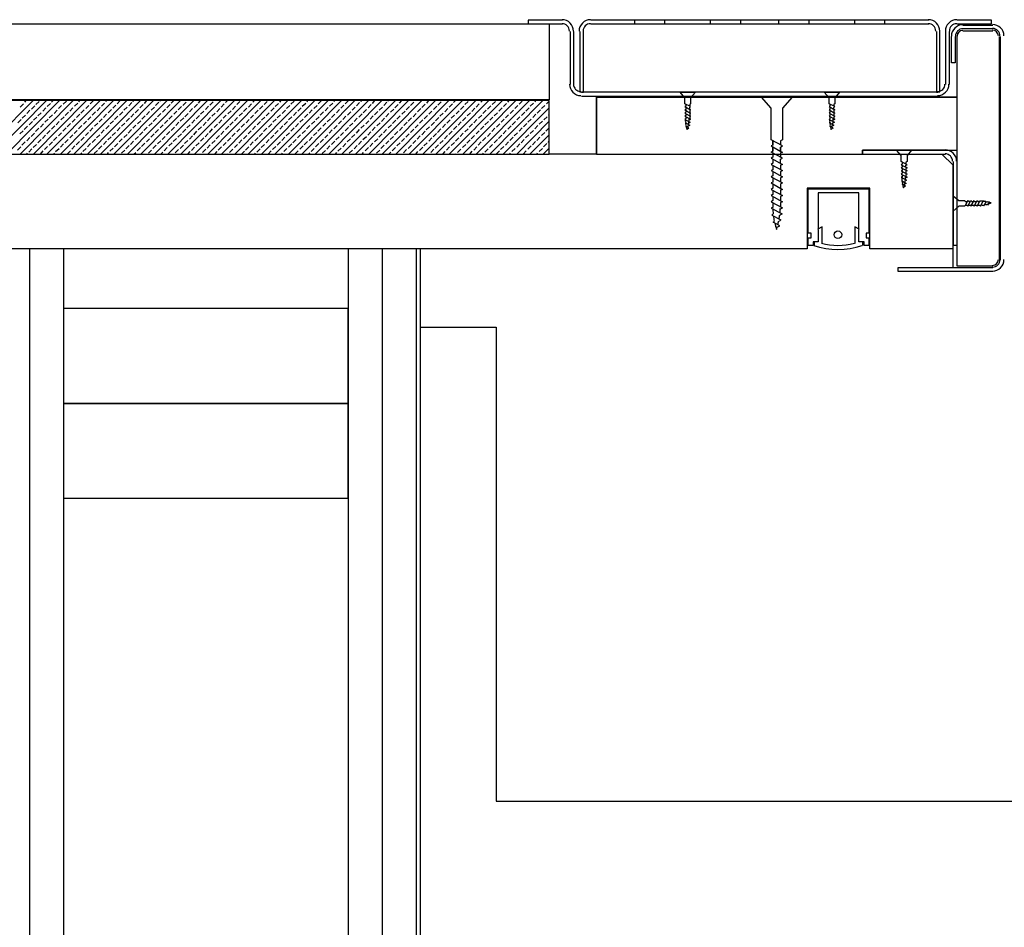
# Model space of a CAD drawing. Units: inches. Extents: x 104045 to 106324, y 95815 to 98635.
# Drawn here: x 104726 to 105245, y 98157 to 98635 of the extents above; entities that cross this region are included whole.
import ezdxf

# ---------------------------------------------------------------- set-up
doc = ezdxf.new("R2010")
doc.units = ezdxf.units.IN
doc.header["$MEASUREMENT"] = 0
doc.layers.add('freecads.com', color=7, linetype='Continuous')

msp = doc.modelspace()

# ---------------------------------------------------------------- linework, layer by layer
at = {"layer": 'freecads.com'}
for p, q in [((105012.48, 98634.97), (104994.49, 98634.97)), ((104994.49, 98634.97), (104994.49, 98633.06)), ((105205.51, 98634.97), (105027.51, 98634.97)), ((105050.58, 98633.06), (105050.58, 98634.97)), ((105066.45, 98633.06), (105066.45, 98634.97)), ((105090.58, 98633.06), (105090.58, 98634.97)), ((105106.46, 98633.06), (105106.46, 98634.97)), ((105126.56, 98633.06), (105126.56, 98634.97)), ((105142.44, 98633.06), (105142.44, 98634.97)), ((105166.57, 98633.06), (105166.57, 98634.97)), ((105182.44, 98633.06), (105182.44, 98634.97)), ((105238.53, 98634.97), (105220.54, 98634.97)), ((105238.53, 98633.06), (105238.53, 98634.97)), ((104115.45, 98633.06), (105005.49, 98633.06)), ((104994.49, 98633.06), (105012.48, 98633.06)), ((105005.49, 98633.06), (105005.49, 98593.06)), ((105016.5, 98629.04), (105016.5, 98601.1)), ((105018.4, 98601.1), (105018.4, 98629.04)), ((105021.58, 98629.04), (105021.58, 98597.29)), ((105023.48, 98597.08), (105023.48, 98629.04)), ((105027.51, 98633.06), (105205.51, 98633.06)), ((105209.54, 98629.04), (105209.54, 98597.08)), ((105211.44, 98597.29), (105211.44, 98629.04)), ((105214.4, 98629.04), (105214.4, 98601.1)), ((105216.52, 98601.1), (105216.52, 98629.04)), ((105220.54, 98633.06), (105238.53, 98633.06)), ((105223.51, 98632.43), (105239.38, 98632.43)), ((105239.38, 98630.52), (105223.51, 98630.52)), ((105223.51, 98629.46), (105239.38, 98629.46)), ((105217.58, 98612.53), (105217.58, 98626.5)), ((105219.48, 98626.5), (105219.48, 98612.53)), ((105220.54, 98505.43), (105220.54, 98626.5)), ((105242.56, 98626.5), (105242.56, 98508.6)), ((105243.4, 98508.6), (105243.4, 98626.5)), ((105219.48, 98612.53), (105217.58, 98612.53)), ((105005.49, 98593.06), (104115.45, 98593.06)), ((105005.49, 98592.63), (104115.45, 98592.63)), ((104705.35, 98564.48), (104733.51, 98592.63)), ((104712.55, 98564.48), (104740.49, 98592.63)), ((104719.54, 98564.48), (104747.48, 98592.63)), ((104726.73, 98564.48), (104754.67, 98592.63)), ((104729.06, 98591.79), (104729.91, 98592.63)), ((104733.72, 98564.48), (104761.66, 98592.63)), ((104740.7, 98564.48), (104768.85, 98592.63)), ((104743.24, 98591.79), (104744.09, 98592.63)), ((104747.9, 98564.48), (104775.84, 98592.63)), ((104754.88, 98564.48), (104782.82, 98592.63)), ((104757.64, 98592), (104758.06, 98592.63)), ((104762.08, 98564.48), (104790.02, 98592.63)), ((104763.56, 98590.94), (104765.26, 98592.63)), ((104769.07, 98564.48), (104797, 98592.63)), ((104771.82, 98592.21), (104772.24, 98592.63)), ((104776.05, 98564.48), (104804.2, 98592.63)), ((104777.74, 98590.94), (104779.44, 98592.63)), ((104783.25, 98564.48), (104811.19, 98592.63)), ((104786.21, 98592.21), (104786.42, 98592.63)), ((104790.23, 98564.48), (104818.17, 98592.63)), ((104792.14, 98591.15), (104793.41, 98592.63)), ((104797.43, 98564.48), (104825.37, 98592.63)), ((104800.39, 98592.42), (104800.6, 98592.63)), ((104804.41, 98564.48), (104832.35, 98592.63)), ((104806.32, 98591.36), (104807.59, 98592.63)), ((104811.4, 98564.48), (104839.55, 98592.63)), ((104818.59, 98564.48), (104846.53, 98592.63)), ((104820.71, 98591.36), (104821.77, 98592.63)), ((104825.58, 98564.48), (104853.52, 98592.63)), ((104832.78, 98564.48), (104860.72, 98592.63)), ((104834.89, 98591.58), (104835.95, 98592.63)), ((104839.76, 98564.48), (104867.7, 98592.63)), ((104846.75, 98564.48), (104874.9, 98592.63)), ((104849.29, 98591.79), (104850.13, 98592.63)), ((104853.94, 98564.48), (104881.88, 98592.63)), ((104860.93, 98564.48), (104889.08, 98592.63)), ((104863.47, 98591.79), (104864.31, 98592.63)), ((104868.12, 98564.48), (104896.06, 98592.63)), ((104875.11, 98564.48), (104903.05, 98592.63)), ((104877.86, 98592), (104878.28, 98592.63)), ((104882.09, 98564.48), (104910.24, 98592.63)), ((104883.79, 98590.94), (104885.48, 98592.63)), ((104889.29, 98564.48), (104917.23, 98592.63)), ((104892.04, 98592.21), (104892.46, 98592.63)), ((104896.27, 98564.48), (104924.43, 98592.63)), ((104897.97, 98590.94), (104899.66, 98592.63)), ((104903.47, 98564.48), (104931.41, 98592.63)), ((104906.43, 98592.21), (104906.65, 98592.63)), ((104910.46, 98564.48), (104938.4, 98592.63)), ((104912.36, 98591.15), (104913.63, 98592.63)), ((104917.44, 98564.48), (104945.59, 98592.63)), ((104920.62, 98592.42), (104920.83, 98592.63)), ((104924.64, 98564.48), (104952.58, 98592.63)), ((104926.54, 98591.36), (104927.81, 98592.63)), ((104931.62, 98564.48), (104959.77, 98592.63)), ((104938.82, 98564.48), (104966.76, 98592.63)), ((104940.94, 98591.36), (104941.99, 98592.63)), ((104945.8, 98564.48), (104973.74, 98592.63)), ((104952.79, 98564.48), (104980.94, 98592.63)), ((104955.12, 98591.58), (104956.18, 98592.63)), ((104959.99, 98564.48), (104987.92, 98592.63)), ((104966.97, 98564.48), (104995.12, 98592.63)), ((104969.51, 98591.79), (104970.36, 98592.63)), ((104974.17, 98564.48), (105002.11, 98592.63)), ((104983.69, 98591.79), (104984.33, 98592.63)), ((104998.08, 98592), (104998.51, 98592.63)), ((105005.49, 98564.48), (105005.49, 98592.63)), ((105021.58, 98597.29), (105023.48, 98597.08)), ((105210.38, 98597.08), (105022.43, 98597.08)), ((105022.43, 98597.08), (105023.48, 98597.08)), ((105022.43, 98594.96), (105210.38, 98594.96)), ((105220.54, 98594.54), (105030.47, 98594.54)), ((105030.47, 98594.54), (105030.47, 98564.48)), ((105030.47, 98564.48), (105030.47, 98594.54)), ((105030.47, 98594.54), (105220.54, 98594.54)), ((105220.54, 98594.54), (105030.47, 98594.54)), ((105030.47, 98594.54), (105030.47, 98564.48)), ((105077.03, 98594.12), (105074.49, 98597.08)), ((105074.49, 98597.08), (105082.54, 98597.08)), ((105077.03, 98590.94), (105077.03, 98594.12)), ((105082.54, 98597.08), (105080, 98594.12)), ((105080, 98594.12), (105080, 98590.94)), ((105122.54, 98588.61), (105117.46, 98594.54)), ((105117.46, 98594.54), (105133.55, 98594.54)), ((105133.55, 98594.54), (105128.47, 98588.61)), ((105153.02, 98594.12), (105150.48, 98597.08)), ((105150.48, 98597.08), (105158.53, 98597.08)), ((105153.02, 98590.94), (105153.02, 98594.12)), ((105158.53, 98597.08), (105155.99, 98594.12)), ((105155.99, 98594.12), (105155.99, 98590.94)), ((105209.54, 98597.08), (105211.44, 98597.29)), ((105209.54, 98597.08), (105210.38, 98597.08)), ((105220.54, 98566.6), (105220.54, 98594.54)), ((104726.73, 98589.25), (104728.43, 98590.94)), ((104730.12, 98585.86), (104731.81, 98587.55)), ((104732.66, 98588.19), (104734.35, 98589.88)), ((104734.99, 98590.52), (104736.68, 98592.21)), ((104738.59, 98587.13), (104740.28, 98588.82)), ((104740.91, 98589.46), (104742.61, 98591.15)), ((104744.51, 98585.86), (104746.21, 98587.55)), ((104746.84, 98588.4), (104748.53, 98590.09)), ((104749.38, 98590.73), (104751.07, 98592.42)), ((104752.77, 98587.13), (104754.46, 98588.82)), ((104755.31, 98589.67), (104757, 98591.36)), ((104758.69, 98586.07), (104760.39, 98587.77)), ((104761.23, 98588.4), (104762.93, 98590.09)), ((104767.16, 98587.34), (104768.85, 98589.04)), ((104769.49, 98589.67), (104771.18, 98591.36)), ((104773.09, 98586.28), (104774.78, 98587.98)), ((104775.42, 98588.61), (104777.11, 98590.31)), ((104781.34, 98587.55), (104783.03, 98589.25)), ((104783.88, 98589.88), (104785.57, 98591.58)), ((104787.27, 98586.28), (104788.96, 98587.98)), ((104789.81, 98588.82), (104791.5, 98590.52)), ((104795.73, 98587.55), (104797.43, 98589.25)), ((104798.06, 98590.09), (104799.76, 98591.79)), ((104801.66, 98586.5), (104803.35, 98588.19)), ((104803.99, 98588.82), (104805.68, 98590.52)), ((104809.92, 98587.77), (104811.61, 98589.46)), ((104812.46, 98590.09), (104814.15, 98591.79)), ((104815.84, 98586.71), (104817.54, 98588.4)), ((104818.38, 98589.04), (104820.08, 98590.73)), ((104824.31, 98587.98), (104826, 98589.67)), ((104826.64, 98590.31), (104828.33, 98592)), ((104830.24, 98586.71), (104831.93, 98588.4)), ((104832.56, 98589.25), (104834.26, 98590.94)), ((104838.49, 98587.98), (104840.18, 98589.67)), ((104840.82, 98590.52), (104842.51, 98592.21)), ((104844.42, 98586.92), (104846.11, 98588.61)), ((104846.96, 98589.25), (104848.65, 98590.94)), ((104850.34, 98585.86), (104852.04, 98587.55)), ((104852.88, 98588.19), (104854.58, 98589.88)), ((104855.21, 98590.52), (104856.91, 98592.21)), ((104858.81, 98587.13), (104860.5, 98588.82)), ((104861.14, 98589.46), (104862.83, 98591.15)), ((104864.74, 98585.86), (104866.43, 98587.55)), ((104867.07, 98588.4), (104868.76, 98590.09)), ((104869.39, 98590.73), (104871.09, 98592.42)), ((104872.99, 98587.13), (104874.69, 98588.82)), ((104875.32, 98589.67), (104877.23, 98591.36)), ((104878.92, 98586.07), (104880.61, 98587.77)), ((104881.46, 98588.4), (104883.15, 98590.09)), ((104887.38, 98587.34), (104889.08, 98589.04)), ((104889.71, 98589.67), (104891.41, 98591.36)), ((104893.31, 98586.28), (104895, 98587.98)), ((104895.64, 98588.61), (104897.33, 98590.31)), ((104901.57, 98587.55), (104903.26, 98589.25)), ((104903.89, 98589.88), (104905.59, 98591.58)), ((104907.49, 98586.28), (104909.19, 98587.98)), ((104910.03, 98588.82), (104911.73, 98590.52)), ((104915.96, 98587.55), (104917.65, 98589.25)), ((104918.29, 98590.09), (104919.98, 98591.79)), ((104921.89, 98586.5), (104923.58, 98588.19)), ((104924.21, 98588.82), (104925.91, 98590.52)), ((104930.14, 98587.77), (104931.83, 98589.46)), ((104932.47, 98590.09), (104934.16, 98591.79)), ((104936.07, 98586.71), (104937.76, 98588.4)), ((104938.4, 98589.04), (104940.09, 98590.73)), ((104944.53, 98587.98), (104946.23, 98589.67)), ((104946.86, 98590.31), (104948.56, 98592)), ((104950.46, 98586.71), (104952.15, 98588.4)), ((104952.79, 98589.25), (104954.48, 98590.94)), ((104958.72, 98587.98), (104960.41, 98589.67)), ((104961.04, 98590.52), (104962.74, 98592.21)), ((104964.64, 98586.92), (104966.34, 98588.61)), ((104966.97, 98589.25), (104968.66, 98590.94)), ((104970.57, 98585.86), (104972.26, 98587.55)), ((104972.9, 98588.19), (104974.8, 98589.88)), ((104975.44, 98590.52), (104977.13, 98592.21)), ((104979.03, 98587.13), (104980.73, 98588.82)), ((104981.15, 98564.48), (105005.49, 98588.82)), ((104981.36, 98589.46), (104983.06, 98591.15)), ((104984.96, 98585.86), (104986.65, 98587.55)), ((104987.29, 98588.4), (104988.98, 98590.09)), ((104989.62, 98590.73), (104991.31, 98592.42)), ((104993.22, 98587.13), (104994.91, 98588.82)), ((104995.54, 98589.67), (104997.24, 98591.36)), ((104999.14, 98586.07), (105000.84, 98587.77)), ((105001.47, 98588.4), (105003.16, 98590.09)), ((105004.01, 98590.94), (105005.49, 98592.42)), ((105080, 98589.46), (105077.03, 98590.94)), ((105077.46, 98589.67), (105077.03, 98589.46)), ((105077.03, 98589.46), (105080, 98587.77)), ((105077.46, 98587.98), (105077.03, 98587.77)), ((105077.03, 98587.77), (105080, 98586.07)), ((105077.46, 98590.73), (105077.46, 98589.67)), ((105077.46, 98589.04), (105077.46, 98587.98)), ((105077.46, 98587.55), (105077.46, 98586.5)), ((105080, 98590.94), (105079.57, 98590.73)), ((105079.57, 98590.73), (105079.57, 98589.67)), ((105079.57, 98589.04), (105080, 98589.46)), ((105079.57, 98587.98), (105079.57, 98589.04)), ((105080, 98587.77), (105079.57, 98587.55)), ((105079.57, 98587.55), (105079.57, 98586.5)), ((105122.54, 98571.89), (105122.54, 98588.61)), ((105128.47, 98588.61), (105128.47, 98571.89)), ((105155.99, 98589.46), (105153.02, 98590.94)), ((105153.45, 98589.67), (105153.02, 98589.46)), ((105153.02, 98589.46), (105155.99, 98587.77)), ((105153.45, 98587.98), (105153.02, 98587.77)), ((105153.02, 98587.77), (105155.99, 98586.07)), ((105153.45, 98590.73), (105153.45, 98589.67)), ((105153.45, 98589.04), (105153.45, 98587.98)), ((105153.45, 98587.55), (105153.45, 98586.5)), ((105155.99, 98590.94), (105155.56, 98590.73)), ((105155.56, 98590.73), (105155.56, 98589.67)), ((105155.56, 98589.04), (105155.99, 98589.46)), ((105155.56, 98587.98), (105155.56, 98589.04)), ((105155.99, 98587.77), (105155.56, 98587.55)), ((105155.56, 98587.55), (105155.56, 98586.5)), ((104725.46, 98580.99), (104727.16, 98582.69)), ((104727.79, 98583.32), (104729.48, 98585.01)), ((104733.72, 98582.26), (104735.41, 98583.96)), ((104736.05, 98584.59), (104737.74, 98586.28)), ((104739.64, 98581.2), (104741.34, 98582.9)), ((104741.97, 98583.53), (104743.67, 98585.23)), ((104748.11, 98582.47), (104749.8, 98584.17)), ((104750.44, 98584.8), (104752.13, 98586.5)), ((104754.04, 98581.2), (104755.73, 98582.9)), ((104756.37, 98583.74), (104758.06, 98585.44)), ((104762.29, 98582.47), (104763.99, 98584.17)), ((104764.62, 98585.01), (104766.31, 98586.71)), ((104768.22, 98581.42), (104769.91, 98583.11)), ((104770.55, 98583.74), (104772.24, 98585.44)), ((104776.47, 98582.69), (104778.17, 98584.38)), ((104779.01, 98585.01), (104780.71, 98586.71)), ((104782.61, 98581.63), (104784.3, 98583.32)), ((104784.94, 98583.96), (104786.63, 98585.65)), ((104790.87, 98582.9), (104792.56, 98584.59)), ((104793.19, 98585.23), (104794.89, 98586.92)), ((104796.79, 98581.63), (104798.49, 98583.32)), ((104799.12, 98584.17), (104800.81, 98585.86)), ((104802.72, 98580.57), (104804.41, 98582.26)), ((104805.05, 98582.9), (104806.74, 98584.59)), ((104807.59, 98585.44), (104809.28, 98587.13)), ((104810.97, 98581.84), (104812.88, 98583.53)), ((104813.51, 98584.17), (104815.21, 98585.86)), ((104817.11, 98580.78), (104818.81, 98582.47)), ((104819.44, 98583.11), (104821.13, 98584.8)), ((104821.77, 98585.44), (104823.46, 98587.13)), ((104825.37, 98582.05), (104827.06, 98583.74)), ((104827.7, 98584.38), (104829.39, 98586.07)), ((104831.29, 98580.78), (104832.99, 98582.47)), ((104833.62, 98583.32), (104835.32, 98585.01)), ((104836.16, 98585.65), (104837.86, 98587.34)), ((104839.55, 98582.05), (104841.24, 98583.74)), ((104842.09, 98584.59), (104843.78, 98586.28)), ((104845.69, 98580.99), (104847.38, 98582.69)), ((104848.02, 98583.32), (104849.71, 98585.01)), ((104853.94, 98582.26), (104855.64, 98583.96)), ((104856.27, 98584.59), (104857.96, 98586.28)), ((104859.87, 98581.2), (104861.56, 98582.9)), ((104862.2, 98583.53), (104863.89, 98585.23)), ((104868.12, 98582.47), (104869.82, 98584.17)), ((104870.66, 98584.8), (104872.36, 98586.5)), ((104874.05, 98581.2), (104875.74, 98582.9)), ((104876.59, 98583.74), (104878.28, 98585.44)), ((104882.52, 98582.47), (104884.21, 98584.17)), ((104884.84, 98585.01), (104886.54, 98586.71)), ((104888.44, 98581.42), (104890.14, 98583.11)), ((104890.77, 98583.74), (104892.46, 98585.44)), ((104896.7, 98582.69), (104898.39, 98584.38)), ((104899.24, 98585.01), (104900.93, 98586.71)), ((104902.62, 98581.63), (104904.32, 98583.32)), ((104905.16, 98583.96), (104906.86, 98585.65)), ((104911.09, 98582.9), (104912.78, 98584.59)), ((104913.42, 98585.23), (104915.11, 98586.92)), ((104917.02, 98581.63), (104918.71, 98583.32)), ((104919.35, 98584.17), (104921.04, 98585.86)), ((104922.94, 98580.57), (104924.64, 98582.26)), ((104925.27, 98582.9), (104926.97, 98584.59)), ((104927.81, 98585.44), (104929.51, 98587.13)), ((104931.2, 98581.84), (104932.89, 98583.53)), ((104933.74, 98584.17), (104935.43, 98585.86)), ((104937.13, 98580.78), (104938.82, 98582.47)), ((104939.67, 98583.11), (104941.36, 98584.8)), ((104941.99, 98585.44), (104943.69, 98587.13)), ((104945.59, 98582.05), (104947.29, 98583.74)), ((104947.92, 98584.38), (104949.61, 98586.07)), ((104951.52, 98580.78), (104953.21, 98582.47)), ((104953.85, 98583.32), (104955.54, 98585.01)), ((104956.39, 98585.65), (104958.08, 98587.34)), ((104959.77, 98582.05), (104961.47, 98583.74)), ((104962.31, 98584.59), (104964.01, 98586.28)), ((104965.7, 98580.99), (104967.39, 98582.69)), ((104968.24, 98583.32), (104969.93, 98585.01)), ((104974.17, 98582.26), (104975.86, 98583.96)), ((104976.49, 98584.59), (104978.19, 98586.28)), ((104980.09, 98581.2), (104981.79, 98582.9)), ((104982.42, 98583.53), (104984.11, 98585.23)), ((104988.35, 98582.47), (104990.04, 98584.17)), ((104990.89, 98584.8), (104992.58, 98586.5)), ((104994.27, 98581.2), (104995.97, 98582.9)), ((104996.81, 98583.74), (104998.51, 98585.44)), ((105002.74, 98582.47), (105004.43, 98584.17)), ((105005.07, 98585.01), (105005.49, 98585.23)), ((105077.46, 98586.5), (105077.03, 98586.07)), ((105077.03, 98586.07), (105080, 98584.38)), ((105077.46, 98584.8), (105077.03, 98584.38)), ((105077.03, 98584.38), (105080, 98582.9)), ((105077.46, 98583.11), (105077.03, 98582.69)), ((105077.03, 98582.69), (105079.79, 98581.2)), ((105077.46, 98585.86), (105077.46, 98584.8)), ((105077.46, 98584.17), (105077.46, 98583.11)), ((105080, 98586.07), (105079.57, 98585.86)), ((105079.57, 98585.86), (105079.57, 98584.8)), ((105080, 98584.38), (105079.57, 98584.17)), ((105079.57, 98584.17), (105079.57, 98583.11)), ((105080, 98582.9), (105079.57, 98582.47)), ((105153.45, 98586.5), (105153.02, 98586.07)), ((105153.02, 98586.07), (105155.99, 98584.38)), ((105153.45, 98584.8), (105153.02, 98584.38)), ((105153.02, 98584.38), (105155.99, 98582.9)), ((105153.45, 98583.11), (105153.02, 98582.69)), ((105153.02, 98582.69), (105155.77, 98581.2)), ((105153.45, 98585.86), (105153.45, 98584.8)), ((105153.45, 98584.17), (105153.45, 98583.11)), ((105155.99, 98586.07), (105155.56, 98585.86)), ((105155.56, 98585.86), (105155.56, 98584.8)), ((105155.99, 98584.38), (105155.56, 98584.17)), ((105155.56, 98584.17), (105155.56, 98583.11)), ((105155.99, 98582.9), (105155.56, 98582.47)), ((104728.85, 98577.39), (104730.54, 98579.09)), ((104731.39, 98579.93), (104733.08, 98581.63)), ((104734.78, 98576.34), (104736.47, 98578.03)), ((104737.32, 98578.66), (104739.01, 98580.36)), ((104743.24, 98577.61), (104744.94, 98579.3)), ((104745.57, 98579.93), (104747.26, 98581.63)), ((104749.17, 98576.55), (104750.86, 98578.24)), ((104751.5, 98578.88), (104753.19, 98580.57)), ((104757.42, 98577.82), (104759.12, 98579.51)), ((104759.96, 98580.15), (104761.66, 98581.84)), ((104763.35, 98576.55), (104765.04, 98578.24)), ((104765.89, 98579.09), (104767.58, 98580.78)), ((104769.28, 98575.49), (104770.97, 98577.18)), ((104771.82, 98577.82), (104773.51, 98579.51)), ((104774.15, 98580.36), (104775.84, 98582.05)), ((104777.74, 98576.76), (104779.44, 98578.45)), ((104780.07, 98579.09), (104781.77, 98580.78)), ((104783.67, 98575.49), (104785.36, 98577.39)), ((104786, 98578.03), (104787.69, 98579.72)), ((104788.54, 98580.36), (104790.23, 98582.05)), ((104791.92, 98576.97), (104793.62, 98578.66)), ((104794.46, 98579.3), (104796.16, 98580.99)), ((104797.85, 98575.7), (104799.54, 98577.39)), ((104800.39, 98578.24), (104802.08, 98579.93)), ((104806.32, 98576.97), (104808.01, 98578.66)), ((104808.65, 98579.51), (104810.34, 98581.2)), ((104812.24, 98575.91), (104813.94, 98577.61)), ((104814.57, 98578.24), (104816.27, 98579.93)), ((104820.5, 98577.18), (104822.19, 98578.88)), ((104823.04, 98579.51), (104824.73, 98581.2)), ((104826.43, 98575.91), (104828.12, 98577.82)), ((104828.97, 98578.45), (104830.66, 98580.15)), ((104834.89, 98577.39), (104836.59, 98579.09)), ((104837.22, 98579.72), (104838.91, 98581.42)), ((104840.82, 98576.12), (104842.51, 98577.82)), ((104843.15, 98578.66), (104844.84, 98580.36)), ((104849.07, 98577.39), (104850.77, 98579.09)), ((104851.61, 98579.93), (104853.31, 98581.63)), ((104855, 98576.34), (104856.69, 98578.03)), ((104857.54, 98578.66), (104859.23, 98580.36)), ((104863.47, 98577.61), (104865.16, 98579.3)), ((104865.8, 98579.93), (104867.49, 98581.63)), ((104869.39, 98576.55), (104871.09, 98578.24)), ((104871.72, 98578.88), (104873.42, 98580.57)), ((104877.65, 98577.82), (104879.34, 98579.51)), ((104880.19, 98580.15), (104881.88, 98581.84)), ((104883.57, 98576.55), (104885.27, 98578.24)), ((104886.11, 98579.09), (104887.81, 98580.78)), ((104889.5, 98575.49), (104891.19, 98577.18)), ((104892.04, 98577.82), (104893.73, 98579.51)), ((104894.37, 98580.36), (104896.06, 98582.05)), ((104897.97, 98576.76), (104899.66, 98578.45)), ((104900.3, 98579.09), (104901.99, 98580.78)), ((104903.89, 98575.49), (104905.59, 98577.39)), ((104906.22, 98578.03), (104907.92, 98579.72)), ((104908.76, 98580.36), (104910.46, 98582.05)), ((104912.15, 98576.97), (104913.84, 98578.66)), ((104914.69, 98579.3), (104916.38, 98580.99)), ((104918.08, 98575.7), (104919.77, 98577.39)), ((104920.62, 98578.24), (104922.31, 98579.93)), ((104926.54, 98576.97), (104928.24, 98578.66)), ((104928.87, 98579.51), (104930.56, 98581.2)), ((104932.47, 98575.91), (104934.16, 98577.61)), ((104934.8, 98578.24), (104936.49, 98579.93)), ((104940.72, 98577.18), (104942.42, 98578.88)), ((104943.26, 98579.51), (104944.96, 98581.2)), ((104946.65, 98575.91), (104948.34, 98577.82)), ((104949.19, 98578.45), (104950.88, 98580.15)), ((104955.12, 98577.39), (104956.81, 98579.09)), ((104957.45, 98579.72), (104959.14, 98581.42)), ((104961.04, 98576.12), (104962.74, 98577.82)), ((104963.37, 98578.66), (104965.07, 98580.36)), ((104969.3, 98577.39), (104970.99, 98579.09)), ((104971.63, 98579.93), (104973.53, 98581.63)), ((104975.22, 98576.34), (104976.92, 98578.03)), ((104977.76, 98578.66), (104979.46, 98580.36)), ((104983.69, 98577.61), (104985.38, 98579.3)), ((104986.02, 98579.93), (104987.71, 98581.63)), ((104988.35, 98564.48), (105005.49, 98581.84)), ((104989.62, 98576.55), (104991.31, 98578.24)), ((104991.95, 98578.88), (104993.64, 98580.57)), ((104997.87, 98577.82), (104999.57, 98579.51)), ((105000.2, 98580.15), (105001.89, 98581.84)), ((105003.8, 98576.55), (105005.49, 98578.24)), ((105077.67, 98581.2), (105077.25, 98580.99)), ((105077.25, 98580.99), (105079.57, 98579.72)), ((105077.46, 98579.09), (105077.88, 98579.3)), ((105079.15, 98578.24), (105077.46, 98579.09)), ((105078.73, 98577.82), (105079.15, 98578.24)), ((105079.57, 98579.72), (105079.15, 98579.3)), ((105079.79, 98581.2), (105079.36, 98580.99)), ((105153.66, 98581.2), (105153.23, 98580.99)), ((105153.23, 98580.99), (105155.56, 98579.72)), ((105153.45, 98579.09), (105153.87, 98579.3)), ((105155.14, 98578.24), (105153.45, 98579.09)), ((105154.72, 98577.82), (105155.14, 98578.24)), ((105155.56, 98579.72), (105155.14, 98579.3)), ((105155.77, 98581.2), (105155.35, 98580.99)), ((104726.52, 98575.07), (104728.21, 98576.76)), ((104730.12, 98571.47), (104731.81, 98573.16)), ((104732.45, 98573.8), (104734.14, 98575.49)), ((104736.05, 98570.41), (104737.74, 98572.1)), ((104738.37, 98572.74), (104740.07, 98574.43)), ((104740.7, 98575.07), (104742.4, 98576.97)), ((104744.3, 98571.68), (104745.99, 98573.37)), ((104746.84, 98574.01), (104748.53, 98575.7)), ((104750.23, 98570.41), (104751.92, 98572.1)), ((104752.77, 98572.95), (104754.46, 98574.64)), ((104755.1, 98575.28), (104756.79, 98576.97)), ((104758.69, 98571.68), (104760.39, 98573.37)), ((104761.02, 98574.22), (104762.72, 98575.91)), ((104764.62, 98570.62), (104766.31, 98572.31)), ((104766.95, 98572.95), (104768.64, 98574.64)), ((104772.88, 98571.89), (104774.57, 98573.58)), ((104775.2, 98574.22), (104776.9, 98575.91)), ((104778.8, 98570.83), (104780.5, 98572.53)), ((104781.34, 98573.16), (104783.03, 98574.85)), ((104787.27, 98572.1), (104788.96, 98573.8)), ((104789.6, 98574.43), (104791.29, 98576.12)), ((104793.19, 98570.83), (104794.89, 98572.53)), ((104795.52, 98573.37), (104797.22, 98575.07)), ((104801.45, 98572.1), (104803.14, 98573.8)), ((104803.78, 98574.64), (104805.47, 98576.34)), ((104807.38, 98571.04), (104809.07, 98572.74)), ((104809.7, 98573.37), (104811.61, 98575.07)), ((104815.84, 98572.31), (104817.54, 98574.01)), ((104818.17, 98574.64), (104819.86, 98576.55)), ((104821.77, 98571.26), (104823.46, 98572.95)), ((104824.1, 98573.58), (104825.79, 98575.28)), ((104830.02, 98572.53), (104831.72, 98574.22)), ((104832.35, 98574.85), (104834.05, 98576.55)), ((104835.95, 98571.26), (104837.64, 98572.95)), ((104838.28, 98573.8), (104839.97, 98575.49)), ((104841.88, 98570.2), (104843.57, 98571.89)), ((104844.42, 98572.53), (104846.11, 98574.22)), ((104846.75, 98575.07), (104848.44, 98576.76)), ((104850.34, 98571.47), (104852.04, 98573.16)), ((104852.67, 98573.8), (104854.37, 98575.49)), ((104856.27, 98570.41), (104857.96, 98572.1)), ((104858.6, 98572.74), (104860.29, 98574.43)), ((104860.93, 98575.07), (104862.62, 98576.97)), ((104864.53, 98571.68), (104866.22, 98573.37)), ((104866.85, 98574.01), (104868.55, 98575.7)), ((104870.45, 98570.41), (104872.15, 98572.1)), ((104872.78, 98572.95), (104874.47, 98574.64)), ((104875.32, 98575.28), (104877.01, 98576.97)), ((104878.92, 98571.68), (104880.61, 98573.37)), ((104881.25, 98574.22), (104882.94, 98575.91)), ((104884.84, 98570.62), (104886.54, 98572.31)), ((104887.17, 98572.95), (104888.87, 98574.64)), ((104893.1, 98571.89), (104894.79, 98573.58)), ((104895.43, 98574.22), (104897.12, 98575.91)), ((104899.03, 98570.83), (104900.72, 98572.53)), ((104901.35, 98573.16), (104903.05, 98574.85)), ((104907.28, 98572.1), (104909.19, 98573.8)), ((104909.82, 98574.43), (104911.51, 98576.12)), ((104913.42, 98570.83), (104915.11, 98572.53)), ((104915.75, 98573.37), (104917.44, 98575.07)), ((104921.67, 98572.1), (104923.37, 98573.8)), ((104924, 98574.64), (104925.7, 98576.34)), ((104927.6, 98571.04), (104929.29, 98572.74)), ((104929.93, 98573.37), (104931.62, 98575.07)), ((104935.86, 98572.31), (104937.55, 98574.01)), ((104938.4, 98574.64), (104940.09, 98576.55)), ((104941.99, 98571.26), (104943.69, 98572.95)), ((104944.32, 98573.58), (104946.02, 98575.28)), ((104950.25, 98572.53), (104951.94, 98574.22)), ((104952.58, 98574.85), (104954.27, 98576.55)), ((104956.18, 98571.26), (104957.87, 98572.95)), ((104958.5, 98573.8), (104960.2, 98575.49)), ((104962.1, 98570.2), (104963.8, 98571.89)), ((104964.43, 98572.53), (104966.12, 98574.22)), ((104966.97, 98575.07), (104968.66, 98576.76)), ((104970.36, 98571.47), (104972.05, 98573.16)), ((104972.9, 98573.8), (104974.59, 98575.49)), ((104976.49, 98570.41), (104978.19, 98572.1)), ((104978.82, 98572.74), (104980.52, 98574.43)), ((104981.15, 98575.07), (104982.84, 98576.97)), ((104984.75, 98571.68), (104986.44, 98573.37)), ((104987.08, 98574.01), (104988.77, 98575.7)), ((104990.68, 98570.41), (104992.37, 98572.1)), ((104993, 98572.95), (104994.7, 98574.64)), ((104995.33, 98564.48), (105005.49, 98574.64)), ((104995.54, 98575.28), (104997.24, 98576.97)), ((104998.93, 98571.68), (105000.62, 98573.37)), ((105001.47, 98574.22), (105003.16, 98575.91)), ((105128.47, 98568.72), (105122.54, 98571.89)), ((105128.47, 98571.89), (105127.41, 98571.47)), ((104725.25, 98566.6), (104726.94, 98568.29)), ((104727.58, 98569.14), (104729.27, 98570.83)), ((104731.18, 98565.54), (104732.87, 98567.23)), ((104733.51, 98567.87), (104735.2, 98569.56)), ((104739.43, 98566.81), (104741.13, 98568.5)), ((104741.97, 98569.14), (104743.67, 98570.83)), ((104745.36, 98565.75), (104747.26, 98567.45)), ((104747.9, 98568.08), (104749.59, 98569.77)), ((104753.83, 98567.02), (104755.52, 98568.72)), ((104756.15, 98569.35), (104757.85, 98571.04)), ((104759.75, 98565.75), (104761.45, 98567.45)), ((104762.08, 98568.29), (104763.77, 98569.99)), ((104768.01, 98567.02), (104769.7, 98568.72)), ((104770.55, 98569.56), (104772.24, 98571.26)), ((104773.93, 98565.96), (104775.63, 98567.66)), ((104776.47, 98568.29), (104778.17, 98569.99)), ((104782.4, 98567.23), (104784.09, 98568.93)), ((104784.73, 98569.56), (104786.42, 98571.26)), ((104788.33, 98566.18), (104790.02, 98567.87)), ((104790.65, 98568.5), (104792.35, 98570.2)), ((104796.58, 98567.45), (104798.27, 98569.14)), ((104799.12, 98569.77), (104800.81, 98571.47)), ((104802.51, 98566.18), (104804.2, 98567.87)), ((104805.05, 98568.72), (104806.74, 98570.41)), ((104808.43, 98565.12), (104810.13, 98566.81)), ((104810.97, 98567.45), (104812.67, 98569.14)), ((104813.3, 98569.99), (104815, 98571.68)), ((104816.9, 98566.39), (104818.59, 98568.08)), ((104819.23, 98568.72), (104820.92, 98570.41)), ((104822.83, 98565.33), (104824.52, 98567.02)), ((104825.16, 98567.66), (104826.85, 98569.35)), ((104827.7, 98569.99), (104829.39, 98571.68)), ((104831.08, 98566.6), (104832.78, 98568.29)), ((104833.62, 98568.93), (104835.32, 98570.62)), ((104837.01, 98565.33), (104838.7, 98567.02)), ((104839.55, 98567.87), (104841.24, 98569.56)), ((104845.48, 98566.6), (104847.17, 98568.29)), ((104847.8, 98569.14), (104849.5, 98570.83)), ((104851.4, 98565.54), (104853.1, 98567.23)), ((104853.73, 98567.87), (104855.42, 98569.56)), ((104859.66, 98566.81), (104861.35, 98568.5)), ((104862.2, 98569.14), (104863.89, 98570.83)), ((104865.58, 98565.75), (104867.28, 98567.45)), ((104868.12, 98568.08), (104869.82, 98569.77)), ((104874.05, 98567.02), (104875.74, 98568.72)), ((104876.38, 98569.35), (104878.07, 98571.04)), ((104879.98, 98565.75), (104881.67, 98567.45)), ((104882.3, 98568.29), (104884, 98569.99)), ((104888.23, 98567.02), (104889.92, 98568.72)), ((104890.77, 98569.56), (104892.46, 98571.26)), ((104894.16, 98565.96), (104895.85, 98567.66)), ((104896.7, 98568.29), (104898.39, 98569.99)), ((104902.62, 98567.23), (104904.32, 98568.93)), ((104904.95, 98569.56), (104906.65, 98571.26)), ((104908.55, 98566.18), (104910.24, 98567.87)), ((104910.88, 98568.5), (104912.57, 98570.2)), ((104916.81, 98567.45), (104918.5, 98569.14)), ((104919.35, 98569.77), (104921.04, 98571.47)), ((104922.73, 98566.18), (104924.43, 98567.87)), ((104925.27, 98568.72), (104926.97, 98570.41)), ((104928.66, 98565.12), (104930.35, 98566.81)), ((104931.2, 98567.45), (104932.89, 98569.14)), ((104933.53, 98569.99), (104935.22, 98571.68)), ((104937.13, 98566.39), (104938.82, 98568.08)), ((104939.45, 98568.72), (104941.15, 98570.41)), ((104943.05, 98565.33), (104944.75, 98567.02)), ((104945.38, 98567.66), (104947.07, 98569.35)), ((104947.92, 98569.99), (104949.61, 98571.68)), ((104951.31, 98566.6), (104953, 98568.29)), ((104953.85, 98568.93), (104955.54, 98570.62)), ((104957.23, 98565.33), (104958.93, 98567.02)), ((104959.77, 98567.87), (104961.47, 98569.56)), ((104965.7, 98566.6), (104967.39, 98568.29)), ((104968.03, 98569.14), (104969.72, 98570.83)), ((104971.63, 98565.54), (104973.32, 98567.23)), ((104973.96, 98567.87), (104975.65, 98569.56)), ((104979.88, 98566.81), (104981.57, 98568.5)), ((104982.42, 98569.14), (104984.11, 98570.83)), ((104985.81, 98565.75), (104987.5, 98567.45)), ((104988.35, 98568.08), (104990.04, 98569.77)), ((104994.27, 98567.02), (104995.97, 98568.72)), ((104996.6, 98569.35), (104998.3, 98571.04)), ((105000.2, 98565.75), (105001.89, 98567.45)), ((105002.32, 98564.48), (105005.49, 98567.66)), ((105002.53, 98568.29), (105004.22, 98569.99)), ((105004.86, 98570.62), (105005.49, 98571.26)), ((105123.39, 98569.14), (105122.54, 98568.72)), ((105122.54, 98568.72), (105128.47, 98565.33)), ((105123.39, 98569.35), (105123.39, 98571.47)), ((105123.39, 98571.47), (105123.39, 98569.14)), ((105123.39, 98566.18), (105123.39, 98568.29)), ((105123.39, 98568.08), (105123.39, 98565.96)), ((105127.41, 98571.47), (105127.41, 98569.14)), ((105127.41, 98568.08), (105128.47, 98568.72)), ((105127.41, 98568.29), (105127.41, 98566.18)), ((105127.41, 98565.96), (105127.41, 98568.08)), ((104115.45, 98564.48), (105005.49, 98564.48)), ((104730.12, 98564.48), (104730.54, 98564.91)), ((104737.32, 98564.48), (104738.8, 98566.18)), ((104744.3, 98564.48), (104744.72, 98564.91)), ((104751.5, 98564.48), (104753.19, 98566.18)), ((104758.48, 98564.48), (104759.12, 98565.12)), ((104765.68, 98564.69), (104767.37, 98566.39)), ((104772.66, 98564.48), (104773.3, 98565.33)), ((104780.07, 98564.91), (104781.77, 98566.6)), ((104786.63, 98564.48), (104787.69, 98565.33)), ((104794.25, 98564.91), (104795.95, 98566.6)), ((104800.81, 98564.48), (104801.87, 98565.54)), ((104815, 98564.48), (104816.27, 98565.75)), ((104821.98, 98564.48), (104822.19, 98564.48)), ((104829.18, 98564.48), (104830.45, 98565.75)), ((104836.16, 98564.48), (104836.37, 98564.69)), ((104843.36, 98564.48), (104844.84, 98565.96)), ((104850.34, 98564.48), (104850.77, 98564.91)), ((104857.33, 98564.48), (104859.02, 98566.18)), ((104864.53, 98564.48), (104864.95, 98564.91)), ((104871.51, 98564.48), (104873.2, 98566.18)), ((104878.71, 98564.48), (104879.34, 98565.12)), ((104885.9, 98564.69), (104887.6, 98566.39)), ((104892.89, 98564.48), (104893.52, 98565.33)), ((104900.08, 98564.91), (104901.78, 98566.6)), ((104906.86, 98564.48), (104907.7, 98565.33)), ((104914.48, 98564.91), (104916.17, 98566.6)), ((104921.04, 98564.48), (104922.1, 98565.54)), ((104935.22, 98564.48), (104936.28, 98565.75)), ((104942.21, 98564.48), (104942.42, 98564.48)), ((104949.4, 98564.48), (104950.67, 98565.75)), ((104956.39, 98564.48), (104956.6, 98564.69)), ((104963.58, 98564.48), (104964.85, 98565.96)), ((104970.57, 98564.48), (104970.78, 98564.91)), ((104977.55, 98564.48), (104979.25, 98566.18)), ((104984.75, 98564.48), (104985.17, 98564.91)), ((104991.73, 98564.48), (104993.43, 98566.18)), ((104998.93, 98564.48), (104999.35, 98565.12)), ((105030.47, 98564.48), (105005.49, 98564.48)), ((105030.47, 98564.48), (105170.59, 98564.48)), ((105122.54, 98565.54), (105123.39, 98566.18)), ((105128.47, 98562.37), (105122.54, 98565.54)), ((105123.39, 98562.79), (105122.54, 98562.37)), ((105122.54, 98562.37), (105128.47, 98558.98)), ((105123.39, 98565.12), (105123.39, 98562.79)), ((105123.39, 98561.73), (105123.39, 98559.61)), ((105128.47, 98565.54), (105127.41, 98565.12)), ((105127.41, 98565.12), (105127.41, 98562.79)), ((105127.41, 98561.73), (105128.47, 98562.37)), ((105127.41, 98559.61), (105127.41, 98561.73)), ((105214.4, 98566.6), (105170.59, 98566.6)), ((105170.59, 98566.6), (105170.59, 98564.48)), ((105170.59, 98564.48), (105170.59, 98566.6)), ((105170.59, 98566.6), (105220.54, 98566.6)), ((105170.59, 98564.48), (105214.4, 98564.48)), ((105190.91, 98563.64), (105188.58, 98566.6)), ((105188.58, 98566.6), (105196.41, 98566.6)), ((105190.91, 98560.46), (105190.91, 98563.64)), ((105196.41, 98566.6), (105194.08, 98563.64)), ((105194.08, 98563.64), (105194.08, 98560.46)), ((105218.43, 98558.56), (105212.5, 98564.48)), ((105123.39, 98559.61), (105122.54, 98558.98)), ((105122.54, 98558.98), (105128.47, 98555.8)), ((105123.39, 98558.56), (105123.39, 98556.23)), ((105128.47, 98558.98), (105127.41, 98558.56)), ((105127.41, 98558.56), (105127.41, 98556.23)), ((105194.08, 98558.77), (105190.91, 98560.46)), ((105191.54, 98559.19), (105190.91, 98558.77)), ((105190.91, 98558.77), (105194.08, 98557.29)), ((105191.54, 98557.5), (105190.91, 98557.29)), ((105190.91, 98557.29), (105194.08, 98555.59)), ((105191.54, 98560.25), (105191.54, 98559.19)), ((105191.54, 98558.56), (105191.54, 98557.5)), ((105191.54, 98556.86), (105191.54, 98555.8)), ((105194.08, 98560.46), (105193.45, 98560.25)), ((105193.45, 98560.25), (105193.45, 98559.19)), ((105193.45, 98558.56), (105194.08, 98558.77)), ((105193.45, 98557.5), (105193.45, 98558.56)), ((105194.08, 98557.29), (105193.45, 98556.86)), ((105193.45, 98556.86), (105193.45, 98555.8)), ((105218.43, 98560.46), (105218.43, 98516.44)), ((105218.43, 98504.58), (105218.43, 98558.56)), ((105220.54, 98516.44), (105220.54, 98560.46)), ((105123.39, 98556.23), (105122.54, 98555.8)), ((105122.54, 98555.8), (105128.47, 98552.42)), ((105123.39, 98553.05), (105122.54, 98552.42)), ((105122.54, 98552.42), (105128.47, 98549.24)), ((105123.39, 98555.17), (105123.39, 98553.05)), ((105123.39, 98551.99), (105123.39, 98549.67)), ((105128.47, 98555.8), (105127.41, 98555.17)), ((105127.41, 98555.17), (105127.41, 98553.05)), ((105128.47, 98552.42), (105127.41, 98551.99)), ((105127.41, 98551.99), (105127.41, 98549.67)), ((105191.54, 98555.8), (105190.91, 98555.59)), ((105190.91, 98555.59), (105194.08, 98553.9)), ((105191.54, 98554.32), (105190.91, 98553.9)), ((105190.91, 98553.9), (105194.08, 98552.21)), ((105191.54, 98552.42), (105190.91, 98552.21)), ((105190.91, 98552.21), (105193.87, 98550.73)), ((105191.54, 98555.38), (105191.54, 98554.32)), ((105191.54, 98553.69), (105191.54, 98552.42)), ((105194.08, 98555.59), (105193.45, 98555.38)), ((105193.45, 98555.38), (105193.45, 98554.32)), ((105194.08, 98553.9), (105193.45, 98553.69)), ((105193.45, 98553.69), (105193.45, 98552.63)), ((105194.08, 98552.21), (105193.45, 98551.99)), ((105123.39, 98549.67), (105122.54, 98549.24)), ((105122.54, 98549.24), (105128.47, 98545.86)), ((105123.39, 98546.49), (105122.54, 98545.86)), ((105123.39, 98548.61), (105123.39, 98546.49)), ((105128.47, 98549.24), (105127.41, 98548.61)), ((105127.41, 98548.61), (105127.41, 98546.49)), ((105174.4, 98546.49), (105141.38, 98546.49)), ((105141.38, 98546.49), (105141.38, 98514.53)), ((105142.02, 98522.79), (105142.02, 98546.07)), ((105142.02, 98546.07), (105173.98, 98546.07)), ((105173.98, 98546.07), (105173.98, 98522.79)), ((105174.4, 98514.53), (105174.4, 98546.49)), ((105191.54, 98550.73), (105191.12, 98550.51)), ((105191.12, 98550.51), (105193.66, 98549.03)), ((105191.54, 98548.61), (105191.97, 98548.82)), ((105193.24, 98547.55), (105191.54, 98548.61)), ((105192.81, 98547.34), (105193.24, 98547.55)), ((105193.66, 98549.03), (105193.03, 98548.82)), ((105193.87, 98550.73), (105193.45, 98550.51)), ((105122.54, 98545.86), (105128.47, 98542.68)), ((105123.39, 98543.11), (105122.54, 98542.68)), ((105122.54, 98542.68), (105128.47, 98539.3)), ((105123.39, 98545.43), (105123.39, 98543.11)), ((105123.39, 98542.05), (105123.39, 98539.93)), ((105128.47, 98545.86), (105127.41, 98545.43)), ((105127.41, 98545.43), (105127.41, 98543.11)), ((105128.47, 98542.68), (105127.41, 98542.05)), ((105127.41, 98542.05), (105127.41, 98539.93)), ((105168.68, 98543.95), (105147.31, 98543.95)), ((105147.31, 98543.95), (105147.31, 98525.11)), ((105168.68, 98525.11), (105168.68, 98543.95)), ((105218.43, 98534.43), (105218.43, 98542.47)), ((105218.43, 98542.47), (105221.39, 98539.93)), ((105123.39, 98539.93), (105122.54, 98539.3)), ((105122.54, 98539.3), (105128.47, 98536.12)), ((105123.6, 98536.54), (105122.54, 98535.91)), ((105122.54, 98535.91), (105128.26, 98532.95)), ((105123.39, 98538.87), (105123.39, 98536.54)), ((105128.47, 98539.3), (105127.41, 98538.87)), ((105127.41, 98538.87), (105127.41, 98536.54)), ((105128.47, 98536.12), (105127.41, 98535.49)), ((105221.39, 98536.97), (105218.43, 98534.43)), ((105221.39, 98539.93), (105224.56, 98539.93)), ((105224.56, 98536.97), (105221.39, 98536.97)), ((105226.05, 98539.93), (105224.56, 98536.97)), ((105224.56, 98539.93), (105224.78, 98539.51)), ((105224.78, 98539.51), (105225.83, 98539.51)), ((105224.78, 98537.6), (105225.83, 98537.6)), ((105225.83, 98537.6), (105226.05, 98536.97)), ((105226.05, 98536.97), (105227.74, 98539.93)), ((105226.47, 98539.51), (105226.05, 98539.93)), ((105227.53, 98539.51), (105226.47, 98539.51)), ((105226.47, 98537.6), (105227.53, 98537.6)), ((105227.53, 98537.6), (105227.74, 98536.97)), ((105227.74, 98536.97), (105229.43, 98539.93)), ((105227.74, 98539.93), (105228.16, 98539.51)), ((105228.16, 98539.51), (105229.22, 98539.51)), ((105228.16, 98537.6), (105229.22, 98537.6)), ((105229.22, 98537.6), (105229.43, 98536.97)), ((105229.43, 98536.97), (105231.13, 98539.93)), ((105229.43, 98539.93), (105229.64, 98539.51)), ((105229.64, 98539.51), (105230.7, 98539.51)), ((105229.64, 98537.6), (105230.7, 98537.6)), ((105230.7, 98537.6), (105231.13, 98536.97)), ((105231.13, 98539.93), (105231.34, 98539.51)), ((105231.13, 98536.97), (105232.61, 98539.93)), ((105231.34, 98539.51), (105232.4, 98539.51)), ((105231.34, 98537.6), (105232.4, 98537.6)), ((105232.4, 98537.6), (105232.82, 98536.97)), ((105232.61, 98539.93), (105233.03, 98539.51)), ((105232.82, 98536.97), (105234.3, 98539.93)), ((105234.3, 98539.93), (105234.51, 98539.3)), ((105234.3, 98537.6), (105234.51, 98537.18)), ((105234.51, 98537.18), (105235.99, 98539.72)), ((105235.99, 98539.72), (105236.21, 98539.08)), ((105236.42, 98537.6), (105236.21, 98538.03)), ((105237.48, 98539.3), (105236.42, 98537.6)), ((105237.69, 98538.87), (105237.48, 98539.3)), ((105123.6, 98532.95), (105122.75, 98532.31)), ((105122.75, 98532.31), (105127.62, 98529.77)), ((105128.26, 98532.95), (105127.2, 98532.31)), ((105123.6, 98528.5), (105124.24, 98528.92)), ((105126.99, 98526.6), (105123.6, 98528.5)), ((105125.93, 98526.17), (105126.99, 98526.6)), ((105127.62, 98529.77), (105126.78, 98529.14)), ((105149.42, 98526.17), (105147.1, 98524.9)), ((105149.42, 98517.28), (105149.42, 98526.17)), ((105168.9, 98524.9), (105166.57, 98526.17)), ((105166.57, 98526.17), (105166.57, 98517.28)), ((105143.5, 98522.79), (105142.02, 98522.79)), ((105142.02, 98516.22), (105142.02, 98520.25)), ((105142.02, 98520.25), (105143.5, 98520.25)), ((105143.5, 98520.25), (105143.5, 98522.79)), ((105147.31, 98525.11), (105147.1, 98524.9)), ((105147.1, 98524.9), (105147.31, 98524.48)), ((105147.1, 98524.9), (105147.31, 98524.48)), ((105147.31, 98524.48), (105147.31, 98518.13)), ((105147.31, 98524.48), (105147.31, 98518.13)), ((105168.9, 98524.9), (105168.68, 98525.11)), ((105168.68, 98524.48), (105168.9, 98524.9)), ((105168.68, 98524.48), (105168.9, 98524.9)), ((105168.68, 98518.13), (105168.68, 98524.48)), ((105168.68, 98518.13), (105168.68, 98524.48)), ((105173.98, 98522.79), (105172.49, 98522.79)), ((105172.49, 98522.79), (105172.49, 98520.25)), ((105172.49, 98520.25), (105173.98, 98520.25)), ((105173.98, 98520.25), (105173.98, 98516.22)), ((105144.56, 98516.22), (105142.02, 98516.22)), ((105147.31, 98518.13), (105144.56, 98518.13)), ((105144.56, 98518.13), (105144.56, 98516.22)), ((105147.31, 98518.13), (105145.19, 98518.13)), ((105145.19, 98518.13), (105145.19, 98516.22)), ((105171.44, 98518.13), (105168.68, 98518.13)), ((105170.8, 98518.13), (105168.68, 98518.13)), ((105170.8, 98516.22), (105170.8, 98518.13)), ((105171.44, 98516.22), (105171.44, 98518.13)), ((105173.98, 98516.22), (105171.44, 98516.22)), ((105218.43, 98516.44), (105220.54, 98516.44)), ((105141.38, 98514.53), (104254.09, 98514.53)), ((104731.6, 98514.53), (104731.6, 96114.7)), ((104749.59, 98514.53), (104749.59, 95943.25)), ((104899.45, 98514.53), (104899.45, 95943.25)), ((104917.44, 98514.53), (104917.44, 96114.7)), ((104935.43, 98514.53), (104935.43, 96114.7)), ((104937.55, 98514.53), (104937.55, 96433.25)), ((105218.43, 98514.53), (105174.4, 98514.53)), ((105189.43, 98502.47), (105189.43, 98504.58)), ((105189.43, 98504.58), (105239.38, 98504.58)), ((105239.38, 98505.43), (105220.54, 98505.43)), ((105239.38, 98502.47), (105189.43, 98502.47)), ((104899.45, 98482.99), (104749.59, 98482.99)), ((104749.59, 98482.99), (104749.59, 98433.04)), ((104899.45, 98433.04), (104899.45, 98482.99)), ((104937.55, 98473.25), (104977.55, 98473.25)), ((104937.55, 98473.25), (104937.55, 98143.25)), ((104977.55, 98473.25), (104977.55, 98223.25)), ((104899.45, 98433.04), (104749.59, 98433.04)), ((104749.59, 98433.04), (104749.59, 98383.09)), ((104749.59, 98433.04), (104899.45, 98433.04)), ((104899.45, 98383.09), (104899.45, 98433.04)), ((104749.59, 98383.09), (104899.45, 98383.09)), ((104977.55, 98223.25), (106297.55, 98223.25))]:
    msp.add_line(p, q, dxfattribs=at)
msp.add_circle((105157.66, 98521.95), 2.01, dxfattribs=at)
for centre, radius, start, end in [((105012.24, 98629.27), 6.03, 0, 90), ((105027.27, 98629.27), 6.03, 90, 180), ((105205.28, 98629.27), 6.03, 0, 90), ((105220.31, 98629.27), 6.03, 90, 180), ((105012.24, 98629.27), 3.92, 0, 90), ((105027.27, 98629.27), 3.92, 90, 180), ((105205.28, 98629.27), 3.92, 0, 90), ((105220.31, 98629.27), 3.92, 90, 180), ((105223.51, 98626.61), 6.03, 90, 180), ((105223.51, 98626.61), 3.92, 90, 180), ((105223.51, 98626.61), 3.07, 90, 180), ((105239.15, 98626.73), 6.03, 0, 90), ((105239.15, 98626.73), 3.92, 0, 90), ((105239.15, 98626.73), 3.07, 0, 90), ((105022.19, 98601.33), 6.03, 180, 270), ((105022.19, 98601.33), 3.92, 180, 270), ((105210.15, 98601.33), 3.92, 270, 360), ((105210.15, 98601.33), 6.03, 270, 360), ((105097.54, 98583.76), 20.42, 182.4169, 186.2183), ((105058.81, 98583.76), 20.43, 354.4684, 357.583), ((105173.53, 98583.76), 20.42, 182.4169, 186.2183), ((105134.8, 98583.76), 20.43, 354.4684, 357.583), ((105097.54, 98583.76), 20.43, 187.6686, 191.673), ((105097.54, 98583.76), 20.43, 193.0739, 198.1768), ((105058.77, 98585.63), 21.05, 336.9585, 339.3095), ((105058.81, 98583.76), 20.42, 345.5583, 348.5252), ((105058.8, 98583.76), 20.43, 349.9366, 353.0125), ((105173.53, 98583.76), 20.43, 187.6686, 191.673), ((105173.53, 98583.76), 20.43, 193.0739, 198.1768), ((105134.76, 98585.62), 21.05, 336.9718, 339.3227), ((105134.8, 98583.76), 20.42, 345.5583, 348.5252), ((105134.79, 98583.76), 20.43, 349.9366, 353.0125), ((105214.17, 98560.69), 6.03, 0, 90), ((105214.17, 98560.69), 3.92, 0, 90), ((105211.63, 98553.07), 20.42, 182.4169, 186.2183), ((105172.9, 98553.07), 20.43, 354.4684, 357.583), ((105211.63, 98553.07), 20.43, 187.6686, 191.673), ((105211.63, 98553.07), 20.43, 193.0739, 198.1768), ((105172.86, 98554.93), 21.05, 336.9718, 339.3227), ((105172.9, 98553.07), 20.42, 345.5583, 348.5252), ((105172.9, 98553.07), 20.43, 349.9366, 353.0125), ((105164.74, 98538.87), 41.57, 184.3949, 188.1961), ((105086.54, 98537.4), 40.75, 354.4684, 357.583), ((105232.08, 98519.28), 20.44, 84.4723, 87.5845), ((105233.89, 98558.19), 20.59, 267.3399, 271.1288), ((105232.08, 98519.31), 20.4, 79.9392, 83.0185), ((105232.07, 98557.91), 20.31, 277.7317, 281.7459), ((105232.02, 98519.02), 20.7, 75.5791, 78.5056), ((105231.18, 98558.12), 20.73, 285.4241, 290.5141), ((105233.95, 98520.58), 18.67, 76.0496, 78.4492), ((105164.01, 98537.4), 40.75, 187.6685, 191.673), ((105086.54, 98537.4), 40.75, 349.9365, 353.0127), ((105164.01, 98537.4), 40.74, 193.0737, 198.177), ((105086.57, 98536.23), 40.41, 343.4143, 345.7657), ((105086.54, 98537.4), 40.74, 345.5585, 348.5248), ((105157.66, 98554.97), 40.75, 251.7462, 288.2538), ((105157.66, 98550.95), 34.61, 255.487, 284.513), ((105239.15, 98508.83), 6.03, 270, 360), ((105239.15, 98508.83), 3.92, 270, 360), ((105239.15, 98508.83), 3.07, 270, 360)]:
    msp.add_arc(centre, radius, start, end, dxfattribs=at)

doc.saveas('drawing.dxf')
